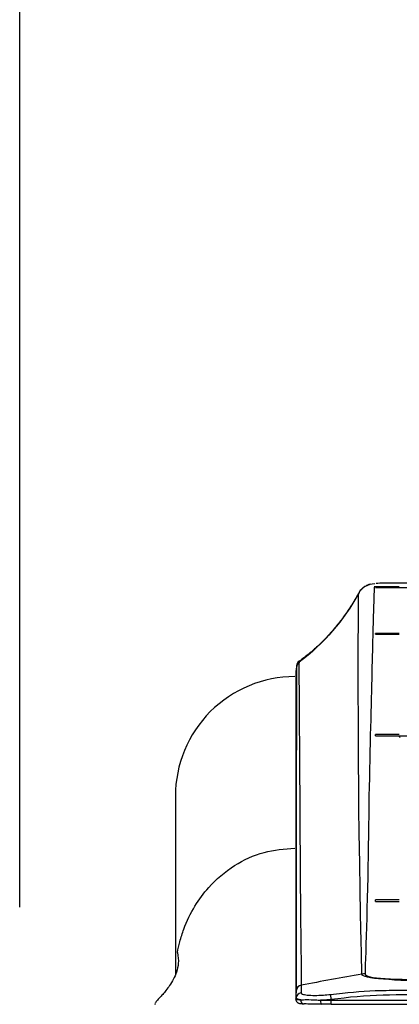
# Model space of a CAD drawing. Units: inches. Extents: x 14 to 8933, y -13 to 3475.
# Drawn here: x 675 to 707, y 1547 to 1629 of the extents above; entities that cross this region are included whole.
import ezdxf

# ---------------------------------------------------------------- set-up
doc = ezdxf.new("R2010")
doc.units = ezdxf.units.IN
doc.header["$MEASUREMENT"] = 0
doc.layers.add('LG-DIMENSION', color=7, linetype='Continuous')
doc.layers.add('LG-Product', color=3, linetype='Continuous')
doc.styles.add('GHS', font='txt')
doc.dimstyles.new('LG_DIM', dxfattribs={"dimtxt": 20, "dimasz": 20, "dimexe": 5, "dimexo": 10, "dimgap": 5, "dimtad": 1, "dimtoh": 1, "dimdec": 0, "dimzin": 0, "dimdsep": 46, "dimtxsty": 'GHS', "dimcen": 0.09, "dimclrd": 7, "dimclre": 7, "dimadec": 0, "dimazin": 0, "dimtfac": 1, "dimtdec": 0, "dimtofl": 0, "dimtmove": 0, "dimatfit": 0, "dimfxl": 30, "dimtolj": 1, "dimtzin": 0, "dimarcsym": 0})

# ---------------------------------------------------------------- blocks, each defined once
blk = doc.blocks.new('*D6')
at = {"layer": 'Defpoints', "color": 0, "transparency": 16777216}
for p in [(1512.06, 1644.756), (675.06, 1544.756), (1512.06, 1544.756)]:
    blk.add_point(p, dxfattribs=at)
at = {"layer": 'LG-DIMENSION', "color": 7, "lineweight": -2, "transparency": 16777216}
for p, q in [((675.06, 1554.756), (675.06, 1649.756)), ((1512.06, 1554.756), (1512.06, 1649.756)), ((695.06, 1644.756), (1492.06, 1644.756))]:
    blk.add_line(p, q, dxfattribs=at)
at = {"layer": 'LG-DIMENSION', "color": 7, "transparency": 16777216}
for points in [[(695.06, 1648.089), (695.06, 1641.423), (675.06, 1644.756)], [(1492.06, 1648.089), (1492.06, 1641.423), (1512.06, 1644.756)]]:
    blk.add_solid(points, dxfattribs=at)
at = {"layer": 'LG-DIMENSION', "color": 0, "transparency": 16777216, "insert": (1093.56, 1664.994), "char_height": 20, "attachment_point": 5, "style": 'GHS'}
blk.add_mtext('\\A1;837 [32 15/16]', dxfattribs=at)

msp = doc.modelspace()

# ---------------------------------------------------------------- linework, layer by layer
at = {"layer": 'LG-Product', "color": 3, "linetype": 'Continuous'}
for p, q in [((703.442, 1581.039), (703.445, 1581.047)), ((698.251, 1575.006), (698.185, 1574.467)), ((698.185, 1547.051), (698.198, 1547.154)), ((701.144, 1546.613), (701.144, 1547.016)), ((701.144, 1546.95), (1481.544, 1546.95)), ((701.144, 1546.613), (1481.544, 1546.613))]:
    msp.add_line(p, q, dxfattribs=at)
for centre, major_axis, ratio, start_param, end_param in [((698.747, 1574.945), (0.377, 0.329), 0.999996, 1.48037, 2.301993), ((698.094, 1564.051), (-10, 0), 0.999997, 4.712522, 6.283652), ((698.694, 1547.093), (0.498, -0.041), 0.986998, 1.80575, 3.100451), ((698.851, 1546.953), (0.02, 0.299), 0.863554, 1.504942, 3.21704), ((700.346, 1546.916), (0.002, 0.3), 0.302804, 1.451014, 3.166376), ((701.144, 1546.955), (-0.059, 0.496), 0.014588, 4.833692, 6.04384)]:
    msp.add_ellipse(centre, major_axis=major_axis, ratio=ratio, start_param=start_param, end_param=end_param, dxfattribs=at)
for points, degree in [([(704.759, 1581.821), (704.223, 1581.821), (703.699, 1581.509), (703.442, 1581.039)], 3), ([(706.844, 1581.562), (704.748, 1581.562)], 1), ([(704.792, 1581.84), (704.767, 1581.834), (704.757, 1581.828), (704.759, 1581.821)], 3), ([(704.844, 1581.504), (704.844, 1581.51), (704.844, 1581.516), (704.844, 1581.522)], 3), ([(704.844, 1581.504), (705.511, 1581.504), (706.177, 1581.504), (706.843, 1581.505)], 3), ([(706.843, 1581.505), (717.084, 1581.512), (727.081, 1581.602), (736.832, 1581.704)], 3), ([(703.606, 1581.35), (701.572, 1577.561), (698.373, 1575.27)], 2), ([(703.442, 1581.039), (702.214, 1578.784), (700.499, 1576.795), (698.448, 1575.251)], 3), ([(706.844, 1577.678), (706.177, 1577.676), (705.51, 1577.676), (704.844, 1577.676)], 3), ([(704.844, 1577.616), (704.844, 1577.636), (704.844, 1577.656), (704.844, 1577.676)], 3), ([(704.844, 1577.616), (705.511, 1577.616), (706.178, 1577.616), (706.844, 1577.618)], 3), ([(698.252, 1575.01), (698.184, 1574.463)], 1), ([(698.448, 1575.251), (698.341, 1575.171), (698.269, 1575.045), (698.252, 1574.913)], 3), ([(706.843, 1569.091), (717.033, 1569.135), (727.18, 1569.667), (736.835, 1570.563)], 3), ([(706.844, 1569.198), (706.177, 1569.195), (705.51, 1569.194), (704.844, 1569.195)], 3), ([(704.844, 1569.088), (704.844, 1569.124), (704.844, 1569.159), (704.844, 1569.195)], 3), ([(704.844, 1569.088), (705.51, 1569.088), (706.177, 1569.088), (706.843, 1569.091)], 3), ([(706.844, 1555.366), (706.177, 1555.362), (705.51, 1555.362), (704.844, 1555.362)], 3), ([(704.844, 1555.23), (704.844, 1555.274), (704.844, 1555.318), (704.844, 1555.362)], 3), ([(704.844, 1555.23), (705.511, 1555.229), (706.178, 1555.23), (706.844, 1555.233)], 3), ([(703.713, 1549.139), (702.019, 1548.834), (700.326, 1548.528), (698.633, 1548.223)], 3), ([(703.977, 1549.162), (703.888, 1549.162), (703.8, 1549.154), (703.713, 1549.139)], 3), ([(698.633, 1548.223), (698.424, 1548.186), (698.251, 1548.004), (698.225, 1547.795)], 3), ([(701.144, 1546.613), (700.875, 1546.613), (700.603, 1546.614), (700.346, 1546.616)], 3)]:
    msp.add_open_spline(points, degree=degree, dxfattribs=at)
for points, knots in [([(704.441, 1581.796), (704.401, 1581.791), (704.295, 1581.76), (704.023, 1581.65), (703.8, 1581.491), (703.695, 1581.383), (703.687, 1581.374)], [0, 0, 0, 0, 0.273224, 0.596238, 0.968888, 1, 1, 1, 1]), ([(704.746, 1581.557), (704.729, 1581.142), (704.701, 1580.326), (704.622, 1577.535), (704.562, 1575.281), (704.423, 1569.212), (704.305, 1565.298), (704.213, 1556.19), (704.013, 1550.773), (703.977, 1549.162)], [0, 0, 0, 0, 0.204284, 0.204284, 0.469522, 0.469522, 0.734761, 0.734761, 1, 1, 1, 1]), ([(706.844, 1581.523), (706.344, 1581.522), (705.844, 1581.522), (705.177, 1581.522), (705.01, 1581.522), (704.844, 1581.522)], [0, 0, 0, 0, 0.75006, 0.75006, 1, 1, 1, 1]), ([(708.645, 1581.888), (708.573, 1581.888), (708.502, 1581.888), (707.214, 1581.892), (706.265, 1581.892), (705.297, 1581.877), (705.06, 1581.869), (704.919, 1581.857)], [0, 0, 0, 0, 0.035874, 0.035874, 0.657064, 0.657064, 1, 1, 1, 1]), ([(703.713, 1549.139), (703.704, 1549.534), (703.683, 1550.162), (703.659, 1551.76), (703.627, 1552.728), (703.567, 1555.877), (703.543, 1558.294), (703.442, 1562.762), (703.448, 1564.864), (703.426, 1568.637), (703.418, 1570.312), (703.401, 1574.74), (703.409, 1576.921), (703.424, 1579.963), (703.436, 1580.828), (703.442, 1581.039)], [0, 0, 0, 0, 0.0625, 0.0625, 0.125, 0.125, 0.25, 0.25, 0.375, 0.375, 0.5, 0.5, 0.75, 0.75, 1, 1, 1, 1]), ([(698.225, 1547.795), (698.228, 1549.228), (698.242, 1553.562), (698.246, 1559.52), (698.245, 1561.436), (698.249, 1564.775), (698.249, 1566.195), (698.252, 1572.382), (698.256, 1574.349), (698.252, 1574.913)], [0, 0, 0, 0, 0.25, 0.25, 0.375, 0.375, 0.5, 0.5, 1, 1, 1, 1]), ([(698.252, 1574.913), (698.253, 1574.953), (698.253, 1574.99), (698.251, 1575.005), (698.251, 1575.006), (698.251, 1575.006), (698.251, 1575.006), (698.251, 1575.006)], [0, 0, 0, 0, 0.943931, 0.943931, 0.999988, 0.999988, 1, 1, 1, 1]), ([(698.448, 1575.251), (698.432, 1574.673), (698.447, 1572.723), (698.491, 1566.567), (698.502, 1565.154), (698.518, 1561.828), (698.527, 1559.917), (698.556, 1555.959), (698.575, 1553.908), (698.606, 1551.277), (698.616, 1550.475), (698.63, 1549.126), (698.633, 1548.575), (698.633, 1548.223)], [0, 0, 0, 0, 0.5, 0.5, 0.625, 0.625, 0.75, 0.75, 0.875, 0.875, 0.9375, 0.9375, 1, 1, 1, 1]), ([(698.45, 1575.328), (698.447, 1575.308), (698.447, 1575.28), (698.448, 1575.251), (698.448, 1575.251), (698.448, 1575.251)], [0, 0, 0, 0, 0.999991, 0.999991, 1, 1, 1, 1]), ([(698.185, 1574.467), (698.185, 1574.021), (698.185, 1572.184), (698.186, 1565.581), (698.186, 1564.042), (698.187, 1560.446), (698.188, 1558.347), (698.188, 1554.114), (698.187, 1551.999), (698.186, 1549.46), (698.186, 1548.721), (698.185, 1547.602), (698.185, 1547.227), (698.185, 1547.051)], [0, 0, 0, 0, 0.5, 0.5, 0.625, 0.625, 0.75, 0.75, 0.875, 0.875, 0.9375, 0.9375, 1, 1, 1, 1]), ([(706.924, 1568.935), (706.902, 1568.966), (706.883, 1568.995), (706.855, 1569.047), (706.846, 1569.069), (706.844, 1569.085)], [0, 0, 0, 0, 0.489194, 0.489194, 1, 1, 1, 1]), ([(688.094, 1564.057), (688.094, 1564.069), (688.094, 1563.939), (688.094, 1563.271), (688.094, 1562.632), (688.094, 1560.511), (688.094, 1559.019), (688.094, 1554.931), (688.094, 1552.33), (688.094, 1549.111)], [0, 0, 0, 0, 0.218959, 0.218959, 0.481043, 0.481043, 0.743126, 0.743126, 1, 1, 1, 1]), ([(688.269, 1550.94), (688.323, 1551.246), (688.472, 1551.911), (688.889, 1553.244), (689.645, 1554.811), (691.019, 1556.678), (692.943, 1558.306), (695.453, 1559.481), (697.226, 1559.627), (698.094, 1559.698)], [0, 0, 0, 0, 0.065269, 0.143227, 0.293932, 0.429086, 0.62854, 0.818275, 1, 1, 1, 1]), ([(688.274, 1550.942), (688.336, 1550.632), (688.377, 1550.07), (688.221, 1549.342), (687.951, 1548.727), (687.638, 1548.214), (687.338, 1547.805), (687.04, 1547.445), (686.753, 1547.133), (686.518, 1546.886), (686.383, 1546.709), (686.38, 1546.628), (686.394, 1546.601)], [0, 0, 0, 0, 0.164566, 0.308274, 0.431874, 0.536011, 0.621238, 0.688, 0.752174, 0.834244, 0.934291, 1, 1, 1, 1]), ([(709.844, 1548.491), (708.229, 1548.491), (706.672, 1548.633), (704.37, 1548.799), (703.719, 1548.93), (703.713, 1549.139)], [0, 0, 0, 0, 0.5, 0.5, 1, 1, 1, 1]), ([(703.977, 1549.162), (703.972, 1548.961), (704.561, 1548.832), (706.774, 1548.694), (708.309, 1548.679), (709.844, 1548.679)], [0, 0, 0, 0, 0.5, 0.5, 1, 1, 1, 1]), ([(698.198, 1547.154), (698.198, 1547.154), (698.198, 1547.154), (698.218, 1547.397), (698.224, 1547.575), (698.225, 1547.761), (698.225, 1547.778), (698.225, 1547.795)], [0, 0, 0, 0, 0.000012, 0.000012, 0.911799, 0.911799, 1, 1, 1, 1]), ([(698.633, 1548.223), (698.633, 1548.223), (698.633, 1548.223), (698.633, 1548.206), (698.633, 1548.189), (698.634, 1548.003), (698.632, 1547.824), (698.617, 1547.581)], [0, 0, 0, 0, 0.000012, 0.000012, 0.087364, 0.087364, 1, 1, 1, 1]), ([(701.088, 1547.437), (701.419, 1547.476), (701.75, 1547.513), (703.299, 1547.677), (704.522, 1547.775), (706.079, 1547.784), (706.412, 1547.786), (707.778, 1547.795), (708.811, 1547.803), (709.844, 1547.803)], [0, 0, 0, 0, 0.114024, 0.114024, 0.533041, 0.533041, 0.646974, 0.646974, 1, 1, 1, 1]), ([(698.183, 1547.013), (698.185, 1546.97), (698.199, 1546.897), (698.256, 1546.809), (698.32, 1546.754), (698.383, 1546.721), (698.464, 1546.694), (698.575, 1546.674), (698.747, 1546.659), (698.868, 1546.656)], [0, 0, 0, 0, 0.081753, 0.152202, 0.217459, 0.28747, 0.388377, 0.626485, 1, 1, 1, 1]), ([(698.185, 1547.051), (698.185, 1547.051), (698.185, 1547.051), (698.185, 1547.041), (698.211, 1547.031), (698.327, 1547.009), (698.441, 1546.998), (698.594, 1546.989)], [0, 0, 0, 0, 0.000038, 0.000038, 0.417448, 0.417448, 1, 1, 1, 1]), ([(698.594, 1546.989), (698.498, 1547.003), (698.418, 1547.02), (698.249, 1547.071), (698.194, 1547.11), (698.198, 1547.154), (698.198, 1547.154), (698.198, 1547.154)], [0, 0, 0, 0, 0.368825, 0.368825, 0.999962, 0.999962, 1, 1, 1, 1]), ([(698.594, 1546.989), (698.734, 1546.999), (698.91, 1547.005), (699.328, 1547.005), (699.579, 1546.997), (699.978, 1546.974), (700.116, 1546.964), (700.256, 1546.952)], [0, 0, 0, 0, 0.380626, 0.380626, 0.79533, 0.79533, 1, 1, 1, 1]), ([(698.617, 1547.581), (698.614, 1547.536), (698.661, 1547.497), (698.838, 1547.433), (698.972, 1547.406), (699.313, 1547.37), (699.526, 1547.36), (699.984, 1547.36), (700.231, 1547.367), (700.681, 1547.396), (700.886, 1547.414), (701.088, 1547.437)], [0, 0, 0, 0, 0.213629, 0.213629, 0.427604, 0.427604, 0.642669, 0.642669, 0.844448, 0.844448, 1, 1, 1, 1]), ([(701.144, 1547.016), (701.144, 1547.016), (701.144, 1547.016), (700.902, 1546.992), (700.657, 1546.974), (700.366, 1546.958), (700.311, 1546.955), (700.256, 1546.952)], [0, 0, 0, 0, 0.000067, 0.000067, 0.810035, 0.810035, 1, 1, 1, 1]), ([(700.256, 1546.952), (700.542, 1546.95), (700.844, 1546.95), (701.144, 1546.95), (701.144, 1546.95), (701.144, 1546.95)], [0, 0, 0, 0, 0.999934, 0.999934, 1, 1, 1, 1]), ([(709.844, 1547.427), (708.389, 1547.427), (706.935, 1547.41), (704.028, 1547.348), (702.585, 1547.188), (701.144, 1547.016)], [0, 0, 0, 0, 0.5, 0.5, 1, 1, 1, 1]), ([(700.346, 1546.616), (700.219, 1546.617), (700.094, 1546.618), (699.732, 1546.623), (699.505, 1546.627), (699.13, 1546.638), (698.975, 1546.645), (698.851, 1546.653)], [0, 0, 0, 0, 0.204302, 0.204302, 0.620103, 0.620103, 1, 1, 1, 1])]:
    msp.add_open_spline(points, degree=3, knots=knots, dxfattribs=at)

# ---------------------------------------------------------------- dimensions: what is measured, and where the dimension line sits
at = {"layer": 'LG-DIMENSION'}
dim = msp.add_linear_dim(base=(1512.06, 1644.756), p1=(675.06, 1544.756), p2=(1512.06, 1544.756), dimstyle='LG_DIM', dxfattribs=at)
dim.commit()
dim.dimension.update_dxf_attribs({"geometry": '*D6', "text_midpoint": (1093.56, 1664.994)})

doc.saveas('drawing.dxf')
